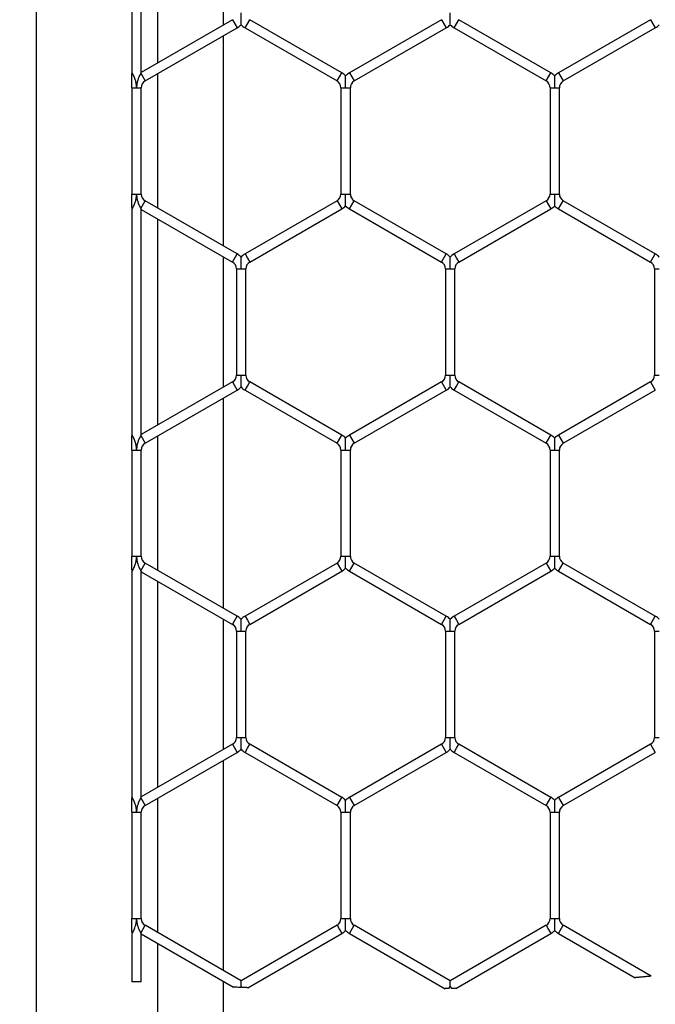
# Model space of a CAD drawing. Extents: x 6 to 425, y 6 to 273.
# Drawn here: x 90 to 92, y 177 to 180 of the extents above; entities that cross this region are included whole.
import ezdxf

# ---------------------------------------------------------------- set-up
doc = ezdxf.new("R2010")
doc.units = 0
doc.header["$PDSIZE"] = -1
doc.linetypes.add('SLD-SOLID', pattern=[0])
doc.layers.get('0').update_dxf_attribs({"linetype": 'CONTINUOUS'})
doc.layers.get('DEFPOINTS').update_dxf_attribs({"linetype": 'CONTINUOUS'})
doc.layers.add('SLD-0', color=179, linetype='SLD-SOLID')
doc.styles.add('SLDTEXTSTYLE0', font='ARIALBD.TTF', dxfattribs={"width": 0.948})
doc.dimstyles.new('SLDDIMSTYLE1', dxfattribs={"dimtxt": 2.311487, "dimasz": 3.9624, "dimexe": 0, "dimexo": 0.0625, "dimgap": 0.577872, "dimtad": 0, "dimtih": 1, "dimtoh": 1, "dimdec": 0, "dimlfac": 45, "dimrnd": 1e-09, "dimzin": 12, "dimdsep": 46, "dimtxsty": 'SLDTEXTSTYLE0', "dimsah": 1, "dimcen": 0.09, "dimadec": 0, "dimazin": 0, "dimtfac": 1, "dimtdec": 0, "dimtofl": 0, "dimtmove": 0, "dimatfit": 3, "dimfxl": 1, "dimtolj": 1, "dimtzin": 12, "dimarcsym": 0})

# ---------------------------------------------------------------- blocks, each defined once
blk = doc.blocks.new('_D_5')
at = {"layer": 'DEFPOINTS', "color": 0}
for p in [(68.3533, 197.3474), (90.766, 197.3474), (86.2969, 152.5652)]:
    blk.add_point(p, dxfattribs=at)
at = {"layer": 'SLD-0', "color": 0}
for p, q in [((90.7035, 197.3474), (68.3533, 197.3474)), ((68.3533, 193.385), (68.3533, 176.2895)), ((68.3533, 156.5276), (68.3533, 172.776)), ((86.2344, 152.5652), (68.3533, 152.5652))]:
    blk.add_line(p, q, dxfattribs=at)
for points in [[(69.0137, 193.385), (67.6929, 193.385), (68.3533, 197.3474)], [(67.6929, 156.5276), (69.0137, 156.5276), (68.3533, 152.5652)]]:
    blk.add_solid(points, dxfattribs=at)
at = {"layer": 'SLD-0', "color": 0, "insert": (68.3533, 174.5328), "char_height": 2.31149, "attachment_point": 5, "style": 'SLDTEXTSTYLE0'}
blk.add_mtext('\\A1;2015', dxfattribs=at)
blk = doc.blocks.new('_D_8')
at = {"layer": 'DEFPOINTS', "color": 0}
for p in [(86.2969, 236.078), (86.2969, 152.7874), (415.6303, 152.5541)]:
    blk.add_point(p, dxfattribs=at)
at = {"layer": 'SLD-0', "color": 0}
for p, q in [((86.2969, 152.8499), (86.2969, 236.078)), ((90.2593, 236.078), (248.5776, 236.078)), ((411.6679, 236.078), (257.8433, 236.078)), ((415.6303, 152.6166), (415.6303, 236.078))]:
    blk.add_line(p, q, dxfattribs=at)
for points in [[(90.2593, 236.7384), (90.2593, 235.4176), (86.2969, 236.078)], [(411.6679, 235.4176), (411.6679, 236.7384), (415.6303, 236.078)]]:
    blk.add_solid(points, dxfattribs=at)
at = {"layer": 'SLD-0', "color": 0, "insert": (253.2104, 236.078), "char_height": 2.31149, "attachment_point": 5, "style": 'SLDTEXTSTYLE0'}
blk.add_mtext('\\A1;14820', dxfattribs=at)

msp = doc.modelspace()

# ---------------------------------------------------------------- linework, layer by layer
at = {"color": 7, "linetype": 'SLD-SOLID'}
for p, q in [((90.4837, 196.6708), (90.4837, 162.6667)), ((90.7422, 180.4132), (90.7422, 179.8054)), ((90.7676, 179.8054), (90.7676, 180.4132)), ((90.8115, 180.3878), (90.8115, 179.8308)), ((90.9893, 179.9335), (90.9893, 180.2852)), ((91.0138, 179.9476), (90.7676, 179.8054)), ((90.7781, 179.7822), (91.0265, 179.9256)), ((91.0138, 179.9476), (91.0265, 179.9256)), ((91.0477, 179.9256), (91.054, 179.9366)), ((91.0477, 179.9256), (91.296, 179.7822)), ((91.054, 179.9366), (91.0604, 179.9476)), ((91.3087, 179.8042), (91.0604, 179.9476)), ((91.5782, 179.9476), (91.3299, 179.8042)), ((91.3426, 179.7822), (91.5909, 179.9256)), ((91.5782, 179.9476), (91.5909, 179.9256)), ((91.6121, 179.9256), (91.6185, 179.9366)), ((91.6121, 179.9256), (91.8605, 179.7822)), ((91.6185, 179.9366), (91.6248, 179.9476)), ((91.8732, 179.8042), (91.6248, 179.9476)), ((92.1427, 179.9476), (91.8943, 179.8042)), ((91.907, 179.7822), (92.1554, 179.9256)), ((92.1427, 179.9476), (92.1554, 179.9256)), ((90.9893, 179.3369), (90.9893, 179.9041)), ((90.7436, 179.803), (90.7422, 179.8054)), ((90.7422, 179.8005), (90.7436, 179.803)), ((90.7676, 179.8054), (90.7662, 179.803)), ((90.7662, 179.803), (90.7781, 179.7822)), ((90.8115, 179.8015), (90.8115, 179.4395)), ((91.296, 179.7822), (91.3024, 179.7932)), ((91.3024, 179.7932), (91.3087, 179.8042)), ((91.3299, 179.8042), (91.3426, 179.7822)), ((91.8605, 179.7822), (91.8668, 179.7932)), ((91.8668, 179.7932), (91.8732, 179.8042)), ((91.8943, 179.8042), (91.907, 179.7822)), ((90.7422, 179.7639), (90.7422, 179.4771)), ((90.7422, 179.7639), (90.7549, 179.7639)), ((90.7549, 179.7639), (90.7676, 179.7639)), ((90.7676, 179.4771), (90.7676, 179.7639)), ((91.3066, 179.7639), (91.3066, 179.4771)), ((91.3066, 179.7639), (91.3193, 179.7639)), ((91.3193, 179.7639), (91.332, 179.7639)), ((91.332, 179.4771), (91.332, 179.7639)), ((91.8711, 179.7639), (91.8711, 179.4771)), ((91.8711, 179.7639), (91.8838, 179.7639)), ((91.8838, 179.7639), (91.8965, 179.7639)), ((91.8965, 179.4771), (91.8965, 179.7639)), ((90.7422, 179.4771), (90.7549, 179.4771)), ((90.7549, 179.4771), (90.7676, 179.4771)), ((91.3066, 179.4771), (91.3193, 179.4771)), ((91.3193, 179.4771), (91.332, 179.4771)), ((91.8711, 179.4771), (91.8838, 179.4771)), ((91.8838, 179.4771), (91.8965, 179.4771)), ((90.7662, 179.438), (90.7781, 179.4588)), ((91.0265, 179.3154), (90.7781, 179.4588)), ((91.296, 179.4588), (91.0477, 179.3154)), ((91.296, 179.4588), (91.3024, 179.4478)), ((91.3024, 179.4478), (91.3087, 179.4368)), ((91.3299, 179.4368), (91.3426, 179.4588)), ((91.5909, 179.3154), (91.3426, 179.4588)), ((91.8605, 179.4588), (91.6121, 179.3154)), ((91.8605, 179.4588), (91.8668, 179.4478)), ((91.8668, 179.4478), (91.8732, 179.4368)), ((91.8943, 179.4368), (91.907, 179.4588)), ((92.1554, 179.3154), (91.907, 179.4588)), ((90.7422, 179.4404), (90.7436, 179.438)), ((90.7422, 179.4356), (90.7436, 179.438)), ((90.7422, 179.4356), (90.7422, 178.8278)), ((90.7662, 179.438), (90.7676, 179.4356)), ((90.7676, 179.4356), (91.0138, 179.2934)), ((90.7676, 178.8278), (90.7676, 179.4356)), ((91.0604, 179.2934), (91.3087, 179.4368)), ((91.3299, 179.4368), (91.5782, 179.2934)), ((91.6248, 179.2934), (91.8732, 179.4368)), ((91.8943, 179.4368), (92.1427, 179.2934)), ((90.8115, 179.4102), (90.8115, 178.8532)), ((91.0138, 179.2934), (91.0265, 179.3154)), ((91.0477, 179.3154), (91.054, 179.3044)), ((91.5782, 179.2934), (91.5909, 179.3154)), ((91.6121, 179.3154), (91.6185, 179.3044)), ((92.1427, 179.2934), (92.1554, 179.3154)), ((90.9893, 178.9558), (90.9893, 179.3075)), ((91.054, 179.3044), (91.0604, 179.2934)), ((91.6185, 179.3044), (91.6248, 179.2934)), ((91.0244, 179.2751), (91.0244, 178.9883)), ((91.0244, 179.2751), (91.0371, 179.2751)), ((91.0371, 179.2751), (91.0498, 179.2751)), ((91.0498, 178.9883), (91.0498, 179.2751)), ((91.5888, 179.2751), (91.5888, 178.9883)), ((91.5888, 179.2751), (91.6015, 179.2751)), ((91.6015, 179.2751), (91.6142, 179.2751)), ((91.6142, 178.9883), (91.6142, 179.2751)), ((92.1533, 179.2751), (92.1533, 178.9883)), ((92.1533, 179.2751), (92.166, 179.2751)), ((91.0138, 178.97), (90.7676, 178.8278)), ((91.0138, 178.97), (91.0265, 178.948)), ((91.0244, 178.9883), (91.0371, 178.9883)), ((91.0371, 178.9883), (91.0498, 178.9883)), ((91.054, 178.959), (91.0604, 178.97)), ((91.3087, 178.8266), (91.0604, 178.97)), ((91.5782, 178.97), (91.3299, 178.8266)), ((91.5782, 178.97), (91.5909, 178.948)), ((91.5888, 178.9883), (91.6015, 178.9883)), ((91.6015, 178.9883), (91.6142, 178.9883)), ((91.6185, 178.959), (91.6248, 178.97)), ((91.8732, 178.8266), (91.6248, 178.97)), ((92.1427, 178.97), (91.8943, 178.8266)), ((92.1427, 178.97), (92.1554, 178.948)), ((92.1533, 178.9883), (92.166, 178.9883)), ((90.7781, 178.8046), (91.0265, 178.948)), ((91.0477, 178.948), (91.054, 178.959)), ((91.0477, 178.948), (91.296, 178.8046)), ((91.3426, 178.8046), (91.5909, 178.948)), ((91.6121, 178.948), (91.6185, 178.959)), ((91.6121, 178.948), (91.8605, 178.8046)), ((91.907, 178.8046), (92.1554, 178.948)), ((90.9893, 178.3592), (90.9893, 178.9265)), ((90.7436, 178.8253), (90.7422, 178.8278)), ((90.7422, 178.8229), (90.7436, 178.8253)), ((90.7676, 178.8278), (90.7662, 178.8253)), ((90.7662, 178.8253), (90.7781, 178.8046)), ((90.8115, 178.8238), (90.8115, 178.4619)), ((91.296, 178.8046), (91.3024, 178.8156)), ((91.3024, 178.8156), (91.3087, 178.8266)), ((91.3299, 178.8266), (91.3426, 178.8046)), ((91.8605, 178.8046), (91.8668, 178.8156)), ((91.8668, 178.8156), (91.8732, 178.8266)), ((91.8943, 178.8266), (91.907, 178.8046)), ((90.7422, 178.7862), (90.7422, 178.4995)), ((90.7422, 178.7862), (90.7549, 178.7862)), ((90.7549, 178.7862), (90.7676, 178.7862)), ((90.7676, 178.4995), (90.7676, 178.7862)), ((91.3066, 178.7862), (91.3066, 178.4995)), ((91.3066, 178.7862), (91.3193, 178.7862)), ((91.3193, 178.7862), (91.332, 178.7862)), ((91.332, 178.4995), (91.332, 178.7862)), ((91.8711, 178.7862), (91.8711, 178.4995)), ((91.8711, 178.7862), (91.8838, 178.7862)), ((91.8838, 178.7862), (91.8965, 178.7862)), ((91.8965, 178.4995), (91.8965, 178.7862)), ((90.7422, 178.4995), (90.7549, 178.4995)), ((90.7549, 178.4995), (90.7676, 178.4995)), ((91.3066, 178.4995), (91.3193, 178.4995)), ((91.3193, 178.4995), (91.332, 178.4995)), ((91.8711, 178.4995), (91.8838, 178.4995)), ((91.8838, 178.4995), (91.8965, 178.4995)), ((90.7422, 178.4628), (90.7436, 178.4604)), ((90.7662, 178.4604), (90.7781, 178.4811)), ((91.0265, 178.3377), (90.7781, 178.4811)), ((91.296, 178.4811), (91.0477, 178.3377)), ((91.296, 178.4811), (91.3024, 178.4701)), ((91.3024, 178.4701), (91.3087, 178.4591)), ((91.3299, 178.4591), (91.3426, 178.4811)), ((91.5909, 178.3377), (91.3426, 178.4811)), ((91.8605, 178.4811), (91.6121, 178.3377)), ((91.8605, 178.4811), (91.8668, 178.4701)), ((91.8668, 178.4701), (91.8732, 178.4591)), ((91.8943, 178.4591), (91.907, 178.4811)), ((92.1554, 178.3377), (91.907, 178.4811)), ((90.7422, 178.4579), (90.7436, 178.4604)), ((90.7422, 178.4579), (90.7422, 177.8501)), ((90.7662, 178.4604), (90.7676, 178.4579)), ((90.7676, 178.4579), (91.0138, 178.3157)), ((90.7676, 177.8501), (90.7676, 178.4579)), ((91.0604, 178.3157), (91.3087, 178.4591)), ((91.3299, 178.4591), (91.5782, 178.3157)), ((91.6248, 178.3157), (91.8732, 178.4591)), ((91.8943, 178.4591), (92.1427, 178.3157)), ((90.8115, 178.4325), (90.8115, 177.8755)), ((90.9893, 177.9782), (90.9893, 178.3299)), ((91.0138, 178.3157), (91.0265, 178.3377)), ((91.0477, 178.3377), (91.054, 178.3267)), ((91.5782, 178.3157), (91.5909, 178.3377)), ((91.6121, 178.3377), (91.6185, 178.3267)), ((92.1427, 178.3157), (92.1554, 178.3377)), ((91.054, 178.3267), (91.0604, 178.3157)), ((91.6185, 178.3267), (91.6248, 178.3157)), ((91.0244, 178.2974), (91.0244, 178.0106)), ((91.0244, 178.2974), (91.0371, 178.2974)), ((91.0371, 178.2974), (91.0498, 178.2974)), ((91.0498, 178.0106), (91.0498, 178.2974)), ((91.5888, 178.2974), (91.5888, 178.0106)), ((91.5888, 178.2974), (91.6015, 178.2974)), ((91.6015, 178.2974), (91.6142, 178.2974)), ((91.6142, 178.0106), (91.6142, 178.2974)), ((92.1533, 178.2974), (92.1533, 178.0106)), ((92.1533, 178.2974), (92.166, 178.2974)), ((91.0138, 177.9923), (90.7676, 177.8501)), ((91.0138, 177.9923), (91.0265, 177.9703)), ((91.0244, 178.0106), (91.0371, 178.0106)), ((91.0371, 178.0106), (91.0498, 178.0106)), ((91.054, 177.9813), (91.0604, 177.9923)), ((91.3087, 177.8489), (91.0604, 177.9923)), ((91.5782, 177.9923), (91.3299, 177.8489)), ((91.5782, 177.9923), (91.5909, 177.9703)), ((91.5888, 178.0106), (91.6015, 178.0106)), ((91.6015, 178.0106), (91.6142, 178.0106)), ((91.6185, 177.9813), (91.6248, 177.9923)), ((91.8732, 177.8489), (91.6248, 177.9923)), ((92.1427, 177.9923), (91.8943, 177.8489)), ((92.1427, 177.9923), (92.1554, 177.9703)), ((92.1533, 178.0106), (92.166, 178.0106)), ((90.7781, 177.8269), (91.0265, 177.9703)), ((91.0477, 177.9703), (91.054, 177.9813)), ((91.0477, 177.9703), (91.296, 177.8269)), ((91.3426, 177.8269), (91.5909, 177.9703)), ((91.6121, 177.9703), (91.6185, 177.9813)), ((91.6121, 177.9703), (91.8605, 177.8269)), ((91.907, 177.8269), (92.1554, 177.9703)), ((90.9893, 177.3816), (90.9893, 177.9488)), ((90.7436, 177.8477), (90.7422, 177.8501)), ((90.7422, 177.8453), (90.7436, 177.8477)), ((90.7676, 177.8501), (90.7662, 177.8477)), ((90.7662, 177.8477), (90.7781, 177.8269)), ((90.8115, 177.8462), (90.8115, 177.4842)), ((91.296, 177.8269), (91.3024, 177.8379)), ((91.3024, 177.8379), (91.3087, 177.8489)), ((91.3299, 177.8489), (91.3426, 177.8269)), ((91.8605, 177.8269), (91.8668, 177.8379)), ((91.8668, 177.8379), (91.8732, 177.8489)), ((91.8943, 177.8489), (91.907, 177.8269)), ((90.7422, 177.8086), (90.7422, 177.5218)), ((90.7422, 177.8086), (90.7549, 177.8086)), ((90.7549, 177.8086), (90.7676, 177.8086)), ((90.7676, 177.5218), (90.7676, 177.8086)), ((91.3066, 177.8086), (91.3066, 177.5218)), ((91.3066, 177.8086), (91.3193, 177.8086)), ((91.3193, 177.8086), (91.332, 177.8086)), ((91.332, 177.5218), (91.332, 177.8086)), ((91.8711, 177.8086), (91.8711, 177.5218)), ((91.8711, 177.8086), (91.8838, 177.8086)), ((91.8838, 177.8086), (91.8965, 177.8086)), ((91.8965, 177.5218), (91.8965, 177.8086)), ((90.7422, 177.5218), (90.7549, 177.5218)), ((90.7549, 177.5218), (90.7676, 177.5218)), ((91.3066, 177.5218), (91.3193, 177.5218)), ((91.3193, 177.5218), (91.332, 177.5218)), ((91.8711, 177.5218), (91.8838, 177.5218)), ((91.8838, 177.5218), (91.8965, 177.5218)), ((90.7422, 177.4852), (90.7436, 177.4827)), ((90.7422, 177.4803), (90.7436, 177.4827)), ((90.7422, 177.4803), (90.7422, 177.3507)), ((90.7662, 177.4827), (90.7781, 177.5035)), ((90.7662, 177.4827), (90.7676, 177.4803)), ((90.7676, 177.4803), (91.0166, 177.3365)), ((90.7676, 177.3507), (90.7676, 177.4803)), ((91.0371, 177.354), (90.7781, 177.5035)), ((91.296, 177.5035), (91.0371, 177.354)), ((91.0552, 177.3351), (91.3087, 177.4815)), ((91.296, 177.5035), (91.3024, 177.4925)), ((91.3024, 177.4925), (91.3087, 177.4815)), ((91.3299, 177.4815), (91.3426, 177.5035)), ((91.3299, 177.4815), (91.5879, 177.3325)), ((91.6015, 177.354), (91.3426, 177.5035)), ((91.8605, 177.5035), (91.6015, 177.354)), ((91.6166, 177.3333), (91.8732, 177.4815)), ((91.8605, 177.5035), (91.8668, 177.4925)), ((91.8668, 177.4925), (91.8732, 177.4815)), ((91.8943, 177.4815), (91.907, 177.5035)), ((91.8943, 177.4815), (92.101, 177.3622)), ((92.1446, 177.3664), (91.907, 177.5035)), ((90.8115, 177.4549), (90.8115, 176.743)), ((90.7676, 177.3507), (90.7422, 177.3507)), ((90.9893, 176.743), (90.9893, 177.3522)), ((91.0371, 177.3393), (91.0371, 177.354)), ((91.6015, 177.3393), (91.6015, 177.354)), ((91.0351, 177.3359), (91.0371, 177.3393)), ((91.0371, 177.3393), (91.0392, 177.3357)), ((91.5978, 177.3328), (91.6015, 177.3393)), ((91.6015, 177.3393), (91.6052, 177.333))]:
    msp.add_line(p, q, dxfattribs=at)
for centre, radius, start, end in [((91.0032, 179.9659), 0.0466, 300, 316.8041), ((91.071, 179.9659), 0.0466, 223.2271, 240), ((91.5677, 179.9659), 0.0466, 300, 316.8041), ((91.6354, 179.9659), 0.0466, 223.2271, 240), ((92.1321, 179.9659), 0.0466, 300, 316.8041), ((91.2854, 179.7639), 0.0466, 43.2162, 60), ((91.3532, 179.7639), 0.0466, 120, 136.7779), ((91.8499, 179.7639), 0.0466, 43.2162, 60), ((91.9176, 179.7639), 0.0466, 120, 136.7779), ((90.7887, 179.7639), 0.0212, 120, 180), ((91.2854, 179.7639), 0.0212, 0, 60), ((91.3532, 179.7639), 0.0212, 120, 180), ((91.8499, 179.7639), 0.0212, 0, 60), ((91.9176, 179.7639), 0.0212, 120, 180), ((90.7887, 179.4771), 0.0212, 180, 240), ((91.2854, 179.4771), 0.0212, 300, 0), ((91.3532, 179.4771), 0.0212, 180, 240), ((91.8499, 179.4771), 0.0212, 300, 0), ((91.9176, 179.4771), 0.0212, 180, 240), ((91.2854, 179.4771), 0.0466, 300, 316.8041), ((91.3532, 179.4771), 0.0466, 223.2271, 240), ((91.8499, 179.4771), 0.0466, 300, 316.8041), ((91.9176, 179.4771), 0.0466, 223.2271, 240), ((91.0032, 179.2751), 0.0466, 43.2162, 60), ((91.071, 179.2751), 0.0466, 120, 136.7779), ((91.5677, 179.2751), 0.0466, 43.2162, 60), ((91.6354, 179.2751), 0.0466, 120, 136.7779), ((92.1321, 179.2751), 0.0466, 43.2162, 60), ((91.0032, 179.2751), 0.0212, 360, 60), ((91.071, 179.2751), 0.0212, 120, 180), ((91.5677, 179.2751), 0.0212, 360, 60), ((91.6354, 179.2751), 0.0212, 120, 180), ((92.1321, 179.2751), 0.0212, 360, 60), ((91.0032, 178.9883), 0.0212, 300, 0), ((91.071, 178.9883), 0.0212, 180, 240), ((91.5677, 178.9883), 0.0212, 300, 0), ((91.6354, 178.9883), 0.0212, 180, 240), ((92.1321, 178.9883), 0.0212, 300, 0), ((91.0032, 178.9883), 0.0466, 300, 316.8041), ((91.071, 178.9883), 0.0466, 223.2271, 240), ((91.5677, 178.9883), 0.0466, 300, 316.8041), ((91.6354, 178.9883), 0.0466, 223.2271, 240), ((91.2854, 178.7862), 0.0466, 43.2162, 60), ((91.3532, 178.7862), 0.0466, 120, 136.7779), ((91.8499, 178.7862), 0.0466, 43.2162, 60), ((91.9176, 178.7862), 0.0466, 120, 136.7779), ((90.7887, 178.7862), 0.0212, 120, 180), ((91.2854, 178.7862), 0.0212, 0, 60), ((91.3532, 178.7862), 0.0212, 120, 180), ((91.8499, 178.7862), 0.0212, 0, 60), ((91.9176, 178.7862), 0.0212, 120, 180), ((90.7887, 178.4995), 0.0212, 180, 240), ((91.2854, 178.4995), 0.0212, 300, 0), ((91.3532, 178.4995), 0.0212, 180, 240), ((91.8499, 178.4995), 0.0212, 300, 0), ((91.9176, 178.4995), 0.0212, 180, 240), ((91.2854, 178.4995), 0.0466, 300, 316.8041), ((91.3532, 178.4995), 0.0466, 223.2271, 240), ((91.8499, 178.4995), 0.0466, 300, 316.8041), ((91.9176, 178.4995), 0.0466, 223.2271, 240), ((91.0032, 178.2974), 0.0466, 43.2162, 60), ((91.071, 178.2974), 0.0466, 120, 136.7779), ((91.5677, 178.2974), 0.0466, 43.2162, 60), ((91.6354, 178.2974), 0.0466, 120, 136.7779), ((92.1321, 178.2974), 0.0466, 43.2162, 60), ((91.0032, 178.2974), 0.0212, 360, 60), ((91.071, 178.2974), 0.0212, 120, 180), ((91.5677, 178.2974), 0.0212, 360, 60), ((91.6354, 178.2974), 0.0212, 120, 180), ((92.1321, 178.2974), 0.0212, 360, 60), ((91.0032, 178.0106), 0.0212, 300, 0), ((91.071, 178.0106), 0.0212, 180, 240), ((91.5677, 178.0106), 0.0212, 300, 0), ((91.6354, 178.0106), 0.0212, 180, 240), ((92.1321, 178.0106), 0.0212, 300, 0), ((91.0032, 178.0106), 0.0466, 300, 316.8041), ((91.071, 178.0106), 0.0466, 223.2271, 240), ((91.5677, 178.0106), 0.0466, 300, 316.8041), ((91.6354, 178.0106), 0.0466, 223.2271, 240), ((90.7887, 177.8086), 0.0212, 120, 180), ((91.2854, 177.8086), 0.0212, 0, 60), ((91.2854, 177.8086), 0.0466, 43.2162, 60), ((91.3532, 177.8086), 0.0466, 120, 136.7779), ((91.3532, 177.8086), 0.0212, 120, 180), ((91.8499, 177.8086), 0.0212, 0, 60), ((91.8499, 177.8086), 0.0466, 43.2162, 60), ((91.9176, 177.8086), 0.0466, 120, 136.7779), ((91.9176, 177.8086), 0.0212, 120, 180), ((90.7887, 177.5218), 0.0212, 180, 240), ((91.2854, 177.5218), 0.0212, 300, 0), ((91.3532, 177.5218), 0.0212, 180, 240), ((91.8499, 177.5218), 0.0212, 300, 0), ((91.9176, 177.5218), 0.0212, 180, 240), ((91.2854, 177.5218), 0.0466, 300, 316.8041), ((91.3532, 177.5218), 0.0466, 223.2271, 240), ((91.8499, 177.5218), 0.0466, 300, 316.8041), ((91.9176, 177.5218), 0.0466, 223.2271, 240)]:
    msp.add_arc(centre, radius, start, end, dxfattribs=at)
for points, knots in [([(91.0371, 179.9341), (91.0371, 179.9341), (91.0371, 179.934), (91.0371, 179.9353), (91.0371, 179.9383), (91.0371, 179.9432), (91.0371, 179.9523), (91.0371, 179.96), (91.0371, 179.9655), (91.0371, 179.9659)], [0, 0, 0, 0, 0.038481, 0.136388, 0.233584, 0.397832, 0.560587, 0.967605, 1, 1, 1, 1]), ([(91.6015, 179.9341), (91.6015, 179.9341), (91.6015, 179.934), (91.6015, 179.9353), (91.6015, 179.9383), (91.6015, 179.9432), (91.6015, 179.9523), (91.6015, 179.96), (91.6015, 179.9655), (91.6015, 179.9659)], [0, 0, 0, 0, 0.038474, 0.136381, 0.233578, 0.397827, 0.560584, 0.967605, 1, 1, 1, 1]), ([(90.7422, 179.7639), (90.7422, 179.7639), (90.7422, 179.7686), (90.7422, 179.7755), (90.7422, 179.7861), (90.7422, 179.7932), (90.7422, 179.798), (90.7422, 179.8), (90.7422, 179.8005)], [0, 0, 0, 0, 0.003372, 0.440586, 0.63066, 0.822385, 0.950341, 1, 1, 1, 1]), ([(90.7549, 179.7639), (90.7549, 179.7643), (90.7549, 179.7652), (90.7548, 179.7667), (90.7547, 179.769), (90.7544, 179.7726), (90.7534, 179.7784), (90.7512, 179.787), (90.7477, 179.7954), (90.7448, 179.8009), (90.7438, 179.8026), (90.7436, 179.803)], [0, 0, 0, 0, 0.028854, 0.062132, 0.110191, 0.189703, 0.317686, 0.524897, 0.811718, 0.959231, 1, 1, 1, 1]), ([(90.7662, 179.803), (90.7659, 179.8026), (90.7649, 179.8008), (90.7611, 179.7936), (90.7571, 179.783), (90.7555, 179.7735), (90.755, 179.769), (90.7549, 179.7672), (90.7549, 179.7661), (90.7549, 179.7657), (90.7549, 179.7654), (90.7549, 179.7648), (90.7549, 179.7643), (90.7549, 179.7639)], [0, 0, 0, 0, 0.04442, 0.194063, 0.617076, 0.826335, 0.878548, 0.936499, 0.950985, 0.954606, 0.967807, 0.971107, 1, 1, 1, 1]), ([(91.3193, 179.7639), (91.3193, 179.7643), (91.3193, 179.7698), (91.3193, 179.7775), (91.3193, 179.7866), (91.3193, 179.7915), (91.3193, 179.7945), (91.3193, 179.7958), (91.3193, 179.7957), (91.3193, 179.7957)], [0, 0, 0, 0, 0.032398, 0.43946, 0.602233, 0.766499, 0.863705, 0.961622, 1, 1, 1, 1]), ([(91.8838, 179.7639), (91.8838, 179.7643), (91.8838, 179.7698), (91.8838, 179.7775), (91.8838, 179.7866), (91.8838, 179.7915), (91.8838, 179.7945), (91.8838, 179.7958), (91.8838, 179.7957), (91.8838, 179.7957)], [0, 0, 0, 0, 0.0324, 0.439484, 0.602266, 0.766541, 0.863753, 0.961676, 1, 1, 1, 1]), ([(90.7422, 179.4404), (90.7422, 179.4409), (90.7422, 179.4426), (90.7422, 179.4462), (90.7422, 179.4522), (90.7422, 179.4613), (90.7422, 179.4697), (90.7422, 179.4752), (90.7422, 179.4771), (90.7422, 179.4771)], [0, 0, 0, 0, 0.040359, 0.151539, 0.280075, 0.483545, 0.826658, 0.996629, 1, 1, 1, 1]), ([(90.7436, 179.438), (90.7438, 179.4384), (90.7448, 179.4401), (90.7477, 179.4456), (90.7512, 179.454), (90.7534, 179.4626), (90.7544, 179.4684), (90.7547, 179.472), (90.7548, 179.4743), (90.7549, 179.4758), (90.7549, 179.4767), (90.7549, 179.4771)], [0, 0, 0, 0, 0.0407695, 0.1882816, 0.4751028, 0.6823141, 0.8102969, 0.8898089, 0.9378677, 0.9711458, 1, 1, 1, 1]), ([(90.7549, 179.4771), (90.7549, 179.4767), (90.7549, 179.4762), (90.7549, 179.4756), (90.7549, 179.4753), (90.7549, 179.4749), (90.7549, 179.4738), (90.755, 179.472), (90.7555, 179.4675), (90.7571, 179.458), (90.7611, 179.4474), (90.7649, 179.4402), (90.7659, 179.4384), (90.7662, 179.438)], [0, 0, 0, 0, 0.028893, 0.032193, 0.045394, 0.049015, 0.063501, 0.121452, 0.173665, 0.382924, 0.805937, 0.95558, 1, 1, 1, 1]), ([(91.3193, 179.4453), (91.3193, 179.4453), (91.3193, 179.4452), (91.3193, 179.4465), (91.3193, 179.4495), (91.3193, 179.4544), (91.3193, 179.4635), (91.3193, 179.4712), (91.3193, 179.4767), (91.3193, 179.4771)], [0, 0, 0, 0, 0.038474, 0.136381, 0.233578, 0.397827, 0.560584, 0.967605, 1, 1, 1, 1]), ([(91.8838, 179.4453), (91.8838, 179.4453), (91.8838, 179.4452), (91.8838, 179.4465), (91.8838, 179.4495), (91.8838, 179.4544), (91.8838, 179.4635), (91.8838, 179.4712), (91.8838, 179.4767), (91.8838, 179.4771)], [0, 0, 0, 0, 0.038474, 0.136381, 0.233578, 0.397827, 0.560584, 0.967605, 1, 1, 1, 1]), ([(91.0371, 179.2751), (91.0371, 179.2755), (91.0371, 179.281), (91.0371, 179.2887), (91.0371, 179.2978), (91.0371, 179.3027), (91.0371, 179.3057), (91.0371, 179.307), (91.0371, 179.3069), (91.0371, 179.3069)], [0, 0, 0, 0, 0.032398, 0.43946, 0.602233, 0.766499, 0.863705, 0.961622, 1, 1, 1, 1]), ([(91.6015, 179.2751), (91.6015, 179.2755), (91.6015, 179.281), (91.6015, 179.2887), (91.6015, 179.2978), (91.6015, 179.3027), (91.6015, 179.3057), (91.6015, 179.307), (91.6015, 179.3069), (91.6015, 179.3069)], [0, 0, 0, 0, 0.0324, 0.439484, 0.602266, 0.766541, 0.863753, 0.961676, 1, 1, 1, 1]), ([(91.0371, 178.9565), (91.0371, 178.9564), (91.0371, 178.9563), (91.0371, 178.9576), (91.0371, 178.9607), (91.0371, 178.9656), (91.0371, 178.9747), (91.0371, 178.9823), (91.0371, 178.9879), (91.0371, 178.9883)], [0, 0, 0, 0, 0.038474, 0.1363809, 0.2335778, 0.3978271, 0.560584, 0.9676049, 1, 1, 1, 1]), ([(91.6015, 178.9565), (91.6015, 178.9564), (91.6015, 178.9563), (91.6015, 178.9576), (91.6015, 178.9607), (91.6015, 178.9656), (91.6015, 178.9747), (91.6015, 178.9823), (91.6015, 178.9879), (91.6015, 178.9883)], [0, 0, 0, 0, 0.038481, 0.136388, 0.233584, 0.397832, 0.560587, 0.967605, 1, 1, 1, 1]), ([(90.7422, 178.7862), (90.7422, 178.7863), (90.7422, 178.791), (90.7422, 178.7979), (90.7422, 178.8085), (90.7422, 178.8155), (90.7422, 178.8204), (90.7422, 178.8224), (90.7422, 178.8229)], [0, 0, 0, 0, 0.003372, 0.4405858, 0.6306598, 0.822385, 0.9503415, 1, 1, 1, 1]), ([(90.7549, 178.7862), (90.7549, 178.7866), (90.7549, 178.7875), (90.7548, 178.7891), (90.7547, 178.7914), (90.7544, 178.795), (90.7534, 178.8008), (90.7512, 178.8093), (90.7477, 178.8177), (90.7448, 178.8232), (90.7438, 178.825), (90.7436, 178.8253)], [0, 0, 0, 0, 0.028854, 0.062132, 0.110191, 0.189703, 0.317686, 0.524897, 0.811718, 0.959231, 1, 1, 1, 1]), ([(90.7662, 178.8253), (90.7659, 178.8249), (90.7649, 178.8231), (90.7611, 178.816), (90.7571, 178.8054), (90.7555, 178.7958), (90.755, 178.7913), (90.7549, 178.7896), (90.7549, 178.7885), (90.7549, 178.788), (90.7549, 178.7877), (90.7549, 178.7871), (90.7549, 178.7866), (90.7549, 178.7862)], [0, 0, 0, 0, 0.0444199, 0.1940632, 0.6170758, 0.8263348, 0.8785476, 0.936499, 0.9509846, 0.954606, 0.9678069, 0.9711071, 1, 1, 1, 1]), ([(91.3193, 178.7862), (91.3193, 178.7866), (91.3193, 178.7922), (91.3193, 178.7999), (91.3193, 178.809), (91.3193, 178.8139), (91.3193, 178.8169), (91.3193, 178.8182), (91.3193, 178.8181), (91.3193, 178.8181)], [0, 0, 0, 0, 0.0323983, 0.4394597, 0.6022328, 0.7664985, 0.8637051, 0.9616218, 1, 1, 1, 1]), ([(91.8838, 178.7862), (91.8838, 178.7866), (91.8838, 178.7922), (91.8838, 178.7999), (91.8838, 178.809), (91.8838, 178.8139), (91.8838, 178.8169), (91.8838, 178.8182), (91.8838, 178.8181), (91.8838, 178.8181)], [0, 0, 0, 0, 0.0324, 0.439484, 0.602266, 0.766541, 0.863753, 0.961676, 1, 1, 1, 1]), ([(90.7422, 178.4628), (90.7422, 178.4632), (90.7422, 178.4649), (90.7422, 178.4685), (90.7422, 178.4746), (90.7422, 178.4837), (90.7422, 178.492), (90.7422, 178.4976), (90.7422, 178.4994), (90.7422, 178.4995)], [0, 0, 0, 0, 0.0403593, 0.1515385, 0.2800753, 0.483545, 0.8266578, 0.9966292, 1, 1, 1, 1]), ([(90.7436, 178.4604), (90.7438, 178.4607), (90.7448, 178.4625), (90.7477, 178.468), (90.7512, 178.4764), (90.7534, 178.4849), (90.7544, 178.4907), (90.7547, 178.4943), (90.7548, 178.4966), (90.7549, 178.4982), (90.7549, 178.4991), (90.7549, 178.4995)], [0, 0, 0, 0, 0.040769, 0.188282, 0.475103, 0.682314, 0.810297, 0.889809, 0.937868, 0.971146, 1, 1, 1, 1]), ([(90.7549, 178.4995), (90.7549, 178.4991), (90.7549, 178.4986), (90.7549, 178.498), (90.7549, 178.4977), (90.7549, 178.4972), (90.7549, 178.4962), (90.755, 178.4944), (90.7555, 178.4899), (90.7571, 178.4803), (90.7611, 178.4698), (90.7649, 178.4626), (90.7659, 178.4608), (90.7662, 178.4604)], [0, 0, 0, 0, 0.028893, 0.032193, 0.045394, 0.049015, 0.063501, 0.121452, 0.173665, 0.382924, 0.805937, 0.95558, 1, 1, 1, 1]), ([(91.3193, 178.4676), (91.3193, 178.4676), (91.3193, 178.4675), (91.3193, 178.4688), (91.3193, 178.4718), (91.3193, 178.4767), (91.3193, 178.4858), (91.3193, 178.4935), (91.3193, 178.4991), (91.3193, 178.4995)], [0, 0, 0, 0, 0.0384814, 0.1363875, 0.2335837, 0.3978318, 0.5605874, 0.9676052, 1, 1, 1, 1]), ([(91.8838, 178.4676), (91.8838, 178.4676), (91.8838, 178.4675), (91.8838, 178.4688), (91.8838, 178.4718), (91.8838, 178.4767), (91.8838, 178.4858), (91.8838, 178.4935), (91.8838, 178.4991), (91.8838, 178.4995)], [0, 0, 0, 0, 0.038474, 0.136381, 0.233578, 0.397827, 0.560584, 0.967605, 1, 1, 1, 1]), ([(91.0371, 178.2974), (91.0371, 178.2978), (91.0371, 178.3034), (91.0371, 178.311), (91.0371, 178.3201), (91.0371, 178.325), (91.0371, 178.3281), (91.0371, 178.3294), (91.0371, 178.3293), (91.0371, 178.3292)], [0, 0, 0, 0, 0.0324, 0.439484, 0.602266, 0.766541, 0.863753, 0.961676, 1, 1, 1, 1]), ([(91.6015, 178.2974), (91.6015, 178.2978), (91.6015, 178.3034), (91.6015, 178.311), (91.6015, 178.3201), (91.6015, 178.325), (91.6015, 178.3281), (91.6015, 178.3294), (91.6015, 178.3293), (91.6015, 178.3292)], [0, 0, 0, 0, 0.032398, 0.43946, 0.602233, 0.766499, 0.863705, 0.961622, 1, 1, 1, 1]), ([(91.0371, 177.9788), (91.0371, 177.9788), (91.0371, 177.9787), (91.0371, 177.98), (91.0371, 177.983), (91.0371, 177.9879), (91.0371, 177.997), (91.0371, 178.0047), (91.0371, 178.0102), (91.0371, 178.0106)], [0, 0, 0, 0, 0.0384814, 0.1363875, 0.2335837, 0.3978318, 0.5605874, 0.9676052, 1, 1, 1, 1]), ([(91.6015, 177.9788), (91.6015, 177.9788), (91.6015, 177.9787), (91.6015, 177.98), (91.6015, 177.983), (91.6015, 177.9879), (91.6015, 177.997), (91.6015, 178.0047), (91.6015, 178.0102), (91.6015, 178.0106)], [0, 0, 0, 0, 0.038474, 0.1363809, 0.2335778, 0.3978271, 0.560584, 0.9676049, 1, 1, 1, 1]), ([(90.7422, 177.8086), (90.7422, 177.8086), (90.7422, 177.8134), (90.7422, 177.8202), (90.7422, 177.8308), (90.7422, 177.8379), (90.7422, 177.8427), (90.7422, 177.8447), (90.7422, 177.8453)], [0, 0, 0, 0, 0.003372, 0.4405858, 0.6306598, 0.822385, 0.9503415, 1, 1, 1, 1]), ([(90.7549, 177.8086), (90.7549, 177.809), (90.7549, 177.8099), (90.7548, 177.8114), (90.7547, 177.8137), (90.7544, 177.8173), (90.7534, 177.8231), (90.7512, 177.8317), (90.7477, 177.8401), (90.7448, 177.8456), (90.7438, 177.8473), (90.7436, 177.8477)], [0, 0, 0, 0, 0.028854, 0.062132, 0.110191, 0.189703, 0.317686, 0.524897, 0.811718, 0.959231, 1, 1, 1, 1]), ([(90.7662, 177.8477), (90.7659, 177.8473), (90.7649, 177.8455), (90.7611, 177.8383), (90.7571, 177.8277), (90.7555, 177.8182), (90.755, 177.8137), (90.7549, 177.8119), (90.7549, 177.8108), (90.7549, 177.8104), (90.7549, 177.8101), (90.7549, 177.8095), (90.7549, 177.809), (90.7549, 177.8086)], [0, 0, 0, 0, 0.0444199, 0.1940632, 0.6170758, 0.8263348, 0.8785476, 0.936499, 0.9509846, 0.954606, 0.9678069, 0.9711071, 1, 1, 1, 1]), ([(91.3193, 177.8086), (91.3193, 177.809), (91.3193, 177.8145), (91.3193, 177.8222), (91.3193, 177.8313), (91.3193, 177.8362), (91.3193, 177.8392), (91.3193, 177.8406), (91.3193, 177.8404), (91.3193, 177.8404)], [0, 0, 0, 0, 0.032398, 0.43946, 0.602233, 0.766499, 0.863705, 0.961622, 1, 1, 1, 1]), ([(91.8838, 177.8086), (91.8838, 177.809), (91.8838, 177.8145), (91.8838, 177.8222), (91.8838, 177.8313), (91.8838, 177.8362), (91.8838, 177.8392), (91.8838, 177.8406), (91.8838, 177.8404), (91.8838, 177.8404)], [0, 0, 0, 0, 0.032398, 0.43946, 0.602233, 0.766499, 0.863705, 0.961622, 1, 1, 1, 1]), ([(90.7422, 177.4852), (90.7422, 177.4856), (90.7422, 177.4873), (90.7422, 177.4909), (90.7422, 177.4969), (90.7422, 177.506), (90.7422, 177.5144), (90.7422, 177.5199), (90.7422, 177.5218), (90.7422, 177.5218)], [0, 0, 0, 0, 0.040359, 0.151539, 0.280075, 0.483545, 0.826658, 0.996629, 1, 1, 1, 1]), ([(90.7436, 177.4827), (90.7438, 177.4831), (90.7448, 177.4848), (90.7477, 177.4903), (90.7512, 177.4987), (90.7534, 177.5073), (90.7544, 177.5131), (90.7547, 177.5167), (90.7548, 177.519), (90.7549, 177.5205), (90.7549, 177.5214), (90.7549, 177.5218)], [0, 0, 0, 0, 0.040769, 0.188282, 0.475103, 0.682314, 0.810297, 0.889809, 0.937868, 0.971146, 1, 1, 1, 1]), ([(90.7549, 177.5218), (90.7549, 177.5214), (90.7549, 177.521), (90.7549, 177.5203), (90.7549, 177.52), (90.7549, 177.5196), (90.7549, 177.5185), (90.755, 177.5167), (90.7555, 177.5122), (90.7571, 177.5027), (90.7611, 177.4921), (90.7649, 177.4849), (90.7659, 177.4831), (90.7662, 177.4827)], [0, 0, 0, 0, 0.028893, 0.032193, 0.045394, 0.049015, 0.063501, 0.121452, 0.173665, 0.382924, 0.805937, 0.95558, 1, 1, 1, 1]), ([(91.3193, 177.49), (91.3193, 177.49), (91.3193, 177.4899), (91.3193, 177.4912), (91.3193, 177.4942), (91.3193, 177.4991), (91.3193, 177.5082), (91.3193, 177.5159), (91.3193, 177.5214), (91.3193, 177.5218)], [0, 0, 0, 0, 0.0384814, 0.1363875, 0.2335837, 0.3978318, 0.5605874, 0.9676052, 1, 1, 1, 1]), ([(91.8838, 177.49), (91.8838, 177.49), (91.8838, 177.4899), (91.8838, 177.4912), (91.8838, 177.4942), (91.8838, 177.4991), (91.8838, 177.5082), (91.8838, 177.5159), (91.8838, 177.5214), (91.8838, 177.5218)], [0, 0, 0, 0, 0.0384814, 0.1363875, 0.2335837, 0.3978318, 0.5605874, 0.9676052, 1, 1, 1, 1]), ([(92.1446, 177.3664), (92.1444, 177.3663), (92.1442, 177.3663), (92.1421, 177.3661), (92.1381, 177.3657), (92.1303, 177.365), (92.1202, 177.364), (92.1112, 177.3632), (92.1055, 177.3626), (92.1026, 177.3624), (92.1011, 177.3622), (92.101, 177.3622), (92.101, 177.3622)], [0, 0, 0, 0, 0.05526, 0.110094, 0.196559, 0.33918, 0.555765, 0.740096, 0.834294, 0.909359, 0.961367, 1, 1, 1, 1]), ([(91.0351, 177.3359), (91.0309, 177.336), (91.0249, 177.3362), (91.0192, 177.3364), (91.0173, 177.3365), (91.0165, 177.3365), (91.0166, 177.3365), (91.0166, 177.3365)], [0, 0, 0, 0, 0.543941, 0.758817, 0.86949, 0.963405, 1, 1, 1, 1]), ([(91.0551, 177.3352), (91.0552, 177.3352), (91.0552, 177.3351), (91.0542, 177.3352), (91.0518, 177.3353), (91.0466, 177.3354), (91.042, 177.3356), (91.0392, 177.3357)], [0, 0, 0, 0, 0.0646754, 0.1707383, 0.3329338, 0.5997861, 1, 1, 1, 1]), ([(91.5978, 177.3328), (91.5958, 177.3328), (91.5928, 177.3327), (91.5896, 177.3326), (91.5881, 177.3326), (91.5879, 177.3326), (91.5879, 177.3326)], [0, 0, 0, 0, 0.425322, 0.64434, 0.865424, 1, 1, 1, 1]), ([(91.6165, 177.3333), (91.6165, 177.3333), (91.6164, 177.3333), (91.6149, 177.3333), (91.6113, 177.3332), (91.6076, 177.3331), (91.6052, 177.333)], [0, 0, 0, 0, 0.119972, 0.278987, 0.524738, 1, 1, 1, 1])]:
    msp.add_open_spline(points, degree=3, knots=knots, dxfattribs=at)

# ---------------------------------------------------------------- dimensions: what is measured, and where the dimension line sits
at = {"layer": 'SLD-0', "color": 7}
dim = msp.add_linear_dim(base=(86.2969, 236.078), p1=(415.6303, 152.5541), p2=(86.2969, 152.7874), dimstyle='SLDDIMSTYLE1', dxfattribs=at)
dim.commit()
dim.dimension.update_dxf_attribs({"geometry": '_D_8', "text_midpoint": (253.2104, 236.078), "dimtype": 160})
dim = msp.add_linear_dim(base=(68.3533, 197.3474), p1=(86.2969, 152.5652), p2=(90.766, 197.3474), angle=90, dimstyle='SLDDIMSTYLE1', dxfattribs=at)
dim.commit()
dim.dimension.update_dxf_attribs({"geometry": '_D_5', "text_midpoint": (68.3533, 174.5328), "dimtype": 160})

doc.saveas('drawing.dxf')
